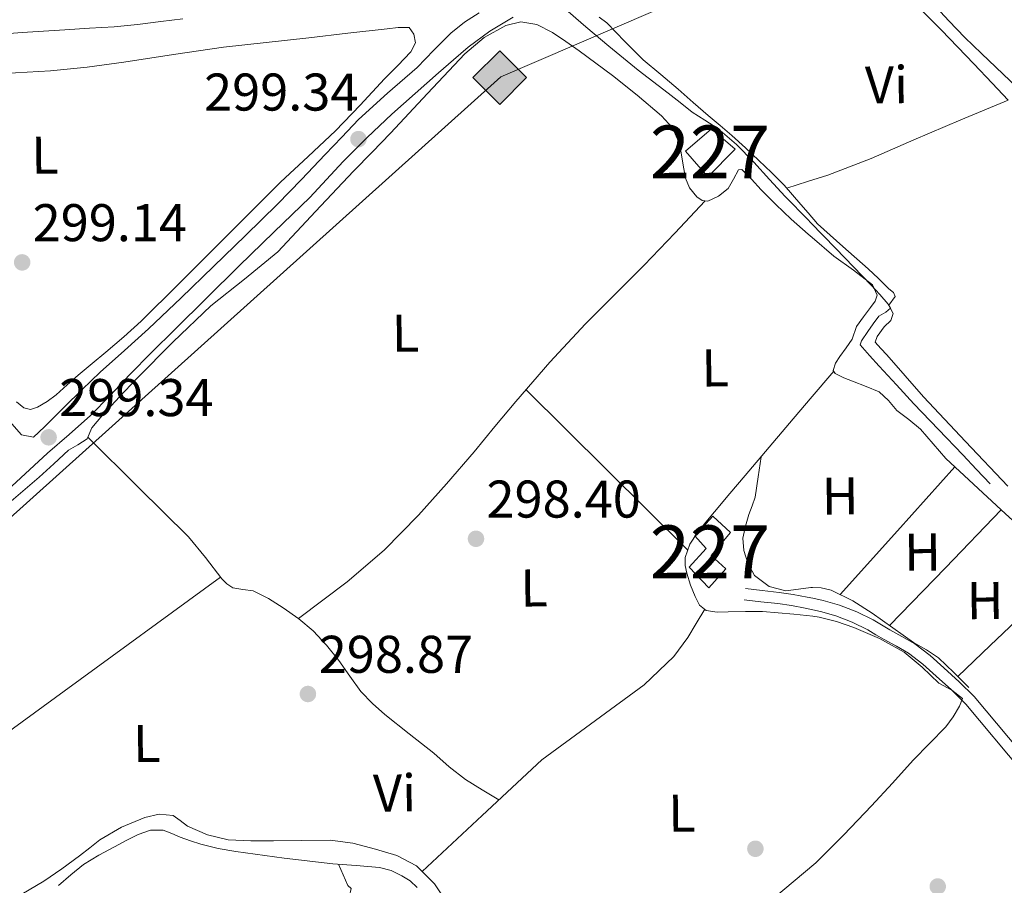
# Model space of a CAD drawing. Units: metres. Extents: x 580614 to 587550, y 4687259 to 4691969.
# Drawn here: x 583937 to 584123, y 4688291 to 4688455 of the extents above; entities that cross this region are included whole.
import ezdxf
from ezdxf.enums import TextEntityAlignment as Align

# ---------------------------------------------------------------- set-up
doc = ezdxf.new("R2010")
doc.units = ezdxf.units.M
doc.header["$MEASUREMENT"] = 0
doc.linetypes.add('DGN Style 3', pattern=[121.04022, 86.4573, -34.58292])
for name, color, linetype, lineweight in [('Nivel 13', 7, 'Continuous', 0), ('Nivel 15', 7, 'Continuous', 0), ('Nivel 17', 7, 'Continuous', 0), ('Nivel 21', 7, 'Continuous', 0), ('Nivel 34', 7, 'Continuous', 0), ('Nivel 36', 7, 'Continuous', 0), ('Nivel 37', 7, 'Continuous', 0), ('Nivel 41', 7, 'Continuous', 0), ('Nivel 48', 7, 'Continuous', 0), ('Nivel 52', 7, 'Continuous', 0), ('Nivel 7', 7, 'Continuous', 0)]:
    doc.layers.add(name, color=color, linetype=linetype, lineweight=lineweight)
doc.styles.add('Style-Arial', font='txt')
doc.styles.add('Style-Arial Narrow', font='txt')

# ---------------------------------------------------------------- blocks, each defined once
blk = doc.blocks.new('5PATER_64')
at = {"layer": 'Nivel 7', "linetype": 'Continuous', "lineweight": 0}
h = blk.add_hatch(color=7, dxfattribs=at)
edge = h.paths.add_edge_path()
edge.add_arc((0.02834182977676392, 0.01574438810348511), 15.59985466165391, 315.0002835789026, 675.0002835789026)
blk = doc.blocks.new('5PATER_11')
at = {"layer": 'Nivel 7', "linetype": 'Continuous', "lineweight": 0}
h = blk.add_hatch(color=7, dxfattribs=at)
edge = h.paths.add_edge_path()
edge.add_arc((0.008688777685165405, -0.03347057104110718), 15.59985466165391, 315.0002835789026, 675.0002835789026)
blk = doc.blocks.new('5PATER_38')
at = {"layer": 'Nivel 7', "linetype": 'Continuous', "lineweight": 0}
h = blk.add_hatch(color=7, dxfattribs=at)
edge = h.paths.add_edge_path()
edge.add_arc((-0.01144230365753174, -0.006804436445236206), 15.59985466165391, 315.0002835789026, 675.0002835789026)
blk = doc.blocks.new('5PATER_71')
at = {"layer": 'Nivel 7', "linetype": 'Continuous', "lineweight": 0}
h = blk.add_hatch(color=7, dxfattribs=at)
edge = h.paths.add_edge_path()
edge.add_arc((-0.02364817261695862, 0.02669498324394226), 15.59985466165391, 315.0002835789026, 675.0002835789026)
blk = doc.blocks.new('5PATER_57')
at = {"layer": 'Nivel 7', "linetype": 'Continuous', "lineweight": 0}
h = blk.add_hatch(color=7, dxfattribs=at)
edge = h.paths.add_edge_path()
edge.add_arc((0.01467669010162354, 0.04735097289085388), 15.59985466165391, 315.0002835789026, 675.0002835789026)
blk = doc.blocks.new('5PATER_86')
at = {"layer": 'Nivel 7', "linetype": 'Continuous', "lineweight": 0}
h = blk.add_hatch(color=7, dxfattribs=at)
edge = h.paths.add_edge_path()
edge.add_arc((0.04975619912147522, -0.009576529264450073), 15.59985466165391, 315.0002835789026, 675.0002835789026)
blk = doc.blocks.new('5GASO')
at = {"layer": 'Nivel 34', "linetype": 'Continuous', "lineweight": 0}
for color, points in [(253, [(0, -50.89952597022057), (-50.89952594041824, 0), (0, 50.89952597022057), (2.299978584051132, 24.99976715445518), (-3.199970185756683, 24.19977462291718), (-7.899926424026489, 22.09979417920113), (-11.79989010095596, 18.49982771277428), (-14.79986214637756, 13.49987426400185), (-16.79984351992607, 7.099933862686157), (-17.49983701109886, -0.399996280670166), (-16.79984351992607, -7.799927353858948), (-14.79986214637756, -14.19986775517464), (-11.69989103078842, -19.39981931447983), (-7.599929213523865, -22.999785810709), (-2.699974834918976, -25.19976532459259), (2.899973005056381, -25.9997578561306)]), (253, [(0, -50.89952597022057), (2.899973005056381, -25.9997578561306), (7.799927353858948, -25.39976343512535), (12.69988173246384, -23.69977927207947), (16.99984169006348, -21.19980257749557), (20.19981187582016, -18.29982957243919), (20.19981187582016, 1.399986952543259), (2.299978584051132, 1.399986952543259), (2.299978584051132, -7.09993389248848), (12.5998826622963, -7.09993389248848), (12.5998826622963, -13.29987612366676), (10.3999031484127, -14.99986031651497), (7.799927353858948, -16.39984726905823), (4.99995344877243, -17.19983983039856), (2.399977654218674, -17.49983701109886), (-0.199998140335083, -17.19983983039856), (-2.399977654218674, -16.49984633922577), (-4.499958097934723, -15.19985845685005), (-6.199942260980606, -13.49987426400185), (-7.899926424026489, -10.89989849925041), (-8.999916166067123, -7.799927353858948), (-9.799908727407455, -4.099961817264557), (-9.999906867742538, 0.0999990701675415), (-9.799908727407455, 3.899963676929474), (-9.199914306402206, 7.29993200302124), (-8.099924564361572, 10.09990593791008), (-6.599938541650772, 12.39988452196121), (-4.799955278635025, 14.19986775517464), (-2.699974834918976, 15.49985563755035), (-0.399996280670166, 16.19984912872314), (2.199979513883591, 16.49984633922577), (5.399949729442596, 15.89985191822052), (8.199923634529114, 14.29986682534218), (10.3999031484127, 11.59989196062088), (11.69989103078842, 7.999925494194031), (19.19982120394707, 9.899907797574997), (18.39982864260674, 13.3998751938343), (17.19983983039856, 16.39984726905823), (15.69985377788544, 18.99982303380966), (13.79987147450447, 21.09980347752571), (11.39989385008812, 22.79978767037392), (8.799918055534363, 23.99977648258209), (5.699946910142899, 24.69976997375488), (2.299978584051132, 24.99976715445518), (0, 50.89952597022057), (50.89952597022057, 0)]), (7, [(2.899973005056381, -25.9997578561306), (-2.699974834918976, -25.19976532459259), (-7.599929213523865, -22.999785810709), (-11.69989103078842, -19.39981931447983), (-14.79986214637756, -14.19986775517464), (-16.79984351992607, -7.799927353858948), (-17.49983701109886, -0.399996280670166), (-16.79984351992607, 7.099933862686157), (-14.79986214637756, 13.49987426400185), (-11.79989010095596, 18.49982771277428), (-7.899926424026489, 22.09979417920113), (-3.199970185756683, 24.19977462291718), (2.299978584051132, 24.99976715445518), (5.699946910142899, 24.69976997375488), (8.799918055534363, 23.99977648258209), (11.39989385008812, 22.79978767037392), (13.79987147450447, 21.09980347752571), (15.69985377788544, 18.99982303380966), (17.2998389005661, 16.39984726905823), (18.49982771277428, 13.3998751938343), (19.29982027411461, 9.899907797574997), (11.69989103078842, 7.999925494194031), (10.3999031484127, 11.59989196062088), (8.299922704696655, 14.29986682534218), (5.499948769807816, 15.89985191822052), (2.199979513883591, 16.49984633922577), (-0.399996280670166, 16.19984912872314), (-2.699974834918976, 15.49985563755035), (-4.799955278635025, 14.19986775517464), (-6.599938541650772, 12.39988452196121), (-8.099924564361572, 10.09990593791008), (-9.099915236234665, 7.29993200302124), (-9.699909657239914, 3.899963676929474), (-9.899907797574997, 0.0999990701675415), (-9.699909657239914, -4.099961817264557), (-8.999916166067123, -7.799927353858948), (-7.899926424026489, -10.89989849925041), (-6.199942260980606, -13.49987426400185), (-4.499958097934723, -15.19985845685005), (-2.399977654218674, -16.49984633922577), (-0.0999990701675415, -17.19983983039856), (2.499976724386215, -17.49983701109886), (5.099952518939972, -17.19983983039856), (7.799927353858948, -16.39984726905823), (10.3999031484127, -14.99986031651497), (12.69988173246384, -13.29987612366676), (12.69988173246384, -7.09993389248848), (2.299978584051132, -7.09993389248848), (2.299978584051132, 1.399986952543259), (20.19981187582016, 1.399986952543259), (20.19981187582016, -18.29982957243919), (16.99984169006348, -21.19980257749557), (12.69988173246384, -23.69977927207947), (7.799927353858948, -25.39976343512535)])]:
    blk.add_hatch(color=color, dxfattribs=at).paths.add_polyline_path(points)
at = {"layer": 'Nivel 34', "color": 7, "linetype": 'Continuous', "lineweight": 0}
blk.add_3dface([(0, -50.89952597022057), (50.89952597022057, 0), (0, 50.89952597022057), (-50.89952594041824, 0)], dxfattribs=at)
blk = doc.blocks.new('5PERFI_289')
at = {"layer": 'Nivel 17', "linetype": 'Continuous', "lineweight": 0}
h = blk.add_hatch(color=7, dxfattribs=at)
edge = h.paths.add_edge_path()
edge.add_arc((0.01822817325592041, 0.004510879516601562), 15.5998546816819, 314.9995532613121, 674.999553261312)

msp = doc.modelspace()

# ---------------------------------------------------------------- linework, layer by layer
at = {"layer": 'Nivel 13', "color": 4, "linetype": 'Continuous', "lineweight": 0}
for points in [[(584039.9800000004, 4688457.18, 298.54), (584044.2899999991, 4688453.489999998, 298.6), (584048.6099999994, 4688449.789999999, 298.66), (584054.1600000001, 4688445.300000001, 298.71), (584059.8099999987, 4688440.93, 298.72), (584062.0799999982, 4688439.149999999, 298.72), (584064.3500000015, 4688437.379999999, 298.72), (584066.7699999996, 4688435.84, 298.72), (584069.1799999997, 4688434.289999999, 298.72), (584072.7199999988, 4688431.239999998, 298.72), (584076.0100000016, 4688427.93, 298.72), (584078.9499999993, 4688424.649999999, 298.72), (584081.9299999997, 4688421.399999999, 298.72), (584086.25, 4688416.989999998, 298.72)], [(583933.6000000015, 4688452.100000001, 298.69), (583937.7899999991, 4688452.370000001, 298.69), (583941.8299999982, 4688452.649999999, 298.69), (583945.879999999, 4688452.920000002, 298.69), (583950.5199999996, 4688453.190000001, 298.69), (583955.1700000018, 4688453.48, 298.69), (583959.5899999999, 4688453.920000002, 298.69), (583964, 4688454.48, 298.69), (583968.120000001, 4688455.010000002, 298.69)], [(584086.25, 4688416.989999998, 298.72), (584086.7100000009, 4688416.510000002, 298.72), (584091.4899999984, 4688411.620000001, 298.72), (584094.8399999999, 4688408.140000001, 298.73), (584098.1700000018, 4688404.649999999, 298.75), (584099.7800000012, 4688402.890000001, 298.77), (584101.3599999994, 4688401.09, 298.78), (584101.8200000003, 4688400.350000001, 298.75), (584100.9100000001, 4688399.600000001, 298.73), (584099.5899999999, 4688398.82, 298.72), (584098.5399999991, 4688397.399999999, 298.72), (584097.5199999996, 4688395.949999999, 298.72), (584096.3500000015, 4688394.140000001, 298.72), (584096.0599999987, 4688393.379999999, 298.72), (584097.870000001, 4688391.379999999, 298.72), (584099.6999999993, 4688389.379999999, 298.72), (584102.9600000009, 4688385.82, 298.72), (584106.2300000004, 4688382.260000002, 298.72), (584110.8500000015, 4688377.440000001, 298.69), (584115.4899999984, 4688372.629999999, 298.66), (584118.0700000003, 4688369.879999999, 298.66), (584120.6499999985, 4688367.140000001, 298.66)], [(583944.6499999985, 4688291.289999999, 298.45), (583947, 4688293.289999999, 298.4), (583949.3999999985, 4688295.25, 298.36), (583952.25, 4688297.010000002, 298.36), (583955.2100000009, 4688298.609999999, 298.36), (583957.4200000018, 4688299.800000001, 298.38), (583959.6799999997, 4688300.920000002, 298.39), (583962.0599999987, 4688301.75, 298.41), (583964.4600000009, 4688301.719999999, 298.42), (583966.0399999991, 4688301.080000002, 298.36), (583967.629999999, 4688300.41, 298.27), (583969.5700000003, 4688299.73, 298.24), (583971.5399999991, 4688299.109999999, 298.24), (583974.8299999982, 4688298.300000001, 298.36), (583978.1600000001, 4688297.690000001, 298.45), (583987.3099999987, 4688296.43, 298.41), (583996.4699999988, 4688295.350000001, 298.36), (584000.8999999985, 4688295.039999999, 298.36), (584005.3200000003, 4688294.710000001, 298.36), (584007.4899999984, 4688294.129999999, 298.35), (584009.5399999991, 4688293.109999999, 298.33), (584011.1099999994, 4688292.140000001, 298.33), (584012.4200000018, 4688290.899999999, 298.33)]]:
    msp.add_polyline3d(points, dxfattribs=at)
at = {"layer": 'Nivel 15', "color": 1, "linetype": 'Continuous', "lineweight": 0}
for points in [[(584067.3099999987, 4688425.129999999, 302.01), (584072.4400000013, 4688430.379999999, 302.03), (584068.0199999996, 4688434.190000001, 302.09), (584063.0799999982, 4688429.960000001, 302.06), (584067.3099999987, 4688425.129999999, 302.01)], [(584068.2699999996, 4688361.050000001, 300.78), (584064.8599999994, 4688357.350000001, 300.8), (584067.0199999996, 4688354.93, 300.88), (584063.8099999987, 4688351.440000001, 300.86), (584067.5199999996, 4688347.510000002, 300.88), (584070.7300000004, 4688351.109999999, 300.88), (584067.9499999993, 4688353.620000001, 300.88), (584071.5599999987, 4688357.940000001, 300.92), (584068.2699999996, 4688361.050000001, 300.78)]]:
    msp.add_polyline3d(points, dxfattribs=at)
at = {"layer": 'Nivel 21', "color": 7, "linetype": 'Continuous', "lineweight": 0}
for points in [[(584030.5100000016, 4688455.280000001, 299.72), (584026.1600000001, 4688452.649999999, 299.37), (584022.0700000003, 4688449.649999999, 299.03), (584019.25, 4688447.25, 298.97), (584016.4600000009, 4688444.809999999, 298.94), (584012.0199999996, 4688440.899999999, 298.92), (584007.6000000015, 4688436.949999999, 298.91), (584002.9699999988, 4688432.559999999, 298.94), (583998.4600000009, 4688428.039999999, 298.97), (583995.3099999987, 4688424.629999999, 299), (583992.120000001, 4688421.25, 299.03), (583985.4100000001, 4688414.75, 299.05), (583978.6999999993, 4688408.260000002, 299.03), (583972.6499999985, 4688402.300000001, 298.99), (583966.6099999994, 4688396.330000002, 298.94), (583962.3200000003, 4688392.039999999, 298.93), (583958.0599999987, 4688387.719999999, 298.91), (583954.3900000006, 4688383.859999999, 298.91), (583950.6900000013, 4688380.030000001, 298.91), (583946.6499999985, 4688376.440000001, 298.97), (583942.5700000003, 4688372.920000002, 299.03), (583937.5599999987, 4688368.300000001, 299), (583932.5300000012, 4688363.699999999, 298.97)], [(584074.4200000018, 4688347.379999999, 299.09), (584077.5899999999, 4688347.010000002, 299.02), (584080.7899999991, 4688346.640000001, 298.95), (584083.4499999993, 4688346.239999998, 298.84), (584086.0899999999, 4688345.760000002, 298.75), (584087.1099999994, 4688345.539999999, 298.75)], [(584128.3099999987, 4688314.199999999, 298.86), (584117.5899999999, 4688326.969999999, 298.88), (584114.7800000012, 4688329.780000001, 298.87), (584111.8900000006, 4688332.370000001, 298.84), (584109.2899999991, 4688334.75, 298.79), (584106.379999999, 4688336.949999999, 298.73), (584103.9699999988, 4688338.330000002, 298.74), (584101.6799999997, 4688339.600000001, 298.75), (584100.1400000006, 4688340.5, 298.72), (584098.5199999996, 4688341.440000001, 298.7), (584095.4299999997, 4688342.98, 298.71), (584092.1600000001, 4688344.219999999, 298.73), (584089.120000001, 4688345.100000001, 298.74), (584087.1099999994, 4688345.539999999, 298.75)]]:
    msp.add_polyline3d(points, dxfattribs=at)
at = {"layer": 'Nivel 21', "color": 7, "linetype": 'DGN Style 3', "lineweight": 0}
for points in [[(584024.0899999999, 4688456.09, 299.45), (584021.3200000003, 4688454.34, 299.23), (584018.7600000016, 4688452.300000001, 299), (584015.5799999982, 4688449.059999999, 298.87), (584012.4200000018, 4688445.809999999, 298.82), (584006.8200000003, 4688440.969999999, 298.85), (584001.3500000015, 4688435.98, 298.88), (583998.1799999997, 4688432.66, 298.91), (583995.0100000016, 4688429.34, 298.94), (583990.5300000012, 4688424.649999999, 298.98), (583986.0199999996, 4688419.98, 299), (583980.0100000016, 4688414.059999999, 299), (583973.9299999997, 4688408.199999999, 299), (583967.8200000003, 4688402.300000001, 299.02), (583961.6799999997, 4688396.420000002, 299.03), (583957.1000000015, 4688392.34, 299.03), (583952.5300000012, 4688388.25, 299.03), (583949.1400000006, 4688384.940000001, 299.04), (583945.75, 4688381.609999999, 299.06), (583942.0300000012, 4688377.940000001, 299.09), (583939.9499999993, 4688375.98, 299.07), (583937.6900000013, 4688376.43, 298.7), (583934.5, 4688379.989999998, 298.7)], [(584074.1799999997, 4688345.25, 299.09), (584077.3399999999, 4688344.890000001, 299.02), (584080.5100000016, 4688344.52, 298.95), (584083.1000000015, 4688344.140000001, 298.84), (584085.6700000018, 4688343.66, 298.75), (584087.129999999, 4688343.350000001, 298.74)], [(584087.129999999, 4688343.350000001, 298.74), (584088.6000000015, 4688343.030000001, 298.74), (584091.4899999984, 4688342.199999999, 298.73), (584094.5700000003, 4688341.030000001, 298.71), (584097.5100000016, 4688339.559999999, 298.7), (584099.0700000003, 4688338.649999999, 298.72), (584100.620000001, 4688337.75, 298.75), (584102.9200000018, 4688336.469999999, 298.74), (584105.1999999993, 4688335.16, 298.73), (584107.9299999997, 4688333.100000001, 298.79), (584110.4600000009, 4688330.789999999, 298.84), (584113.3099999987, 4688328.23, 298.87), (584116.0100000016, 4688325.52, 298.88), (584126.6700000018, 4688312.830000002, 298.86)]]:
    msp.add_polyline3d(points, dxfattribs=at)
at = {"layer": 'Nivel 34', "color": 7, "linetype": 'Continuous', "lineweight": 13}
msp.add_polyline3d([(582636.8399999999, 4687281.699999999, 319), (582822, 4687510.59, 316.81), (582839.3999999985, 4687534.199999999, 316.41), (582885.8200000003, 4687558.170000002, 312.55), (583062.0799999982, 4687610.289999999, 298.31), (583189.0700000003, 4687705.899999999, 298.5), (583185.0599999987, 4687743.890000001, 298.31), (583377.9299999997, 4687913.760000002, 298.2), (583508.3099999987, 4688021.609999999, 297.95), (583619.1900000013, 4688094.109999999, 299.19), (583736.1499999985, 4688138.440000001, 298.29), (583850.870000001, 4688284.640000001, 298.73), (584028.2300000004, 4688444.010000002, 298.87), (584085.629999999, 4688468.77, 298.69)], dxfattribs=at)
at = {"layer": 'Nivel 36', "color": 92, "linetype": 'Continuous', "lineweight": 0, "extrusion": (-0.006927817651933559, -0.00218032839807046, 0.9999736254075197), "elevation": -13970.06479999904, "flags": 128}
msp.add_lwpolyline([(584070.272419095, 4688403.68462579), (584074.2125323787, 4688404.924628735)], dxfattribs=at)
at = {"layer": 'Nivel 36', "color": 92, "linetype": 'Continuous', "lineweight": 0, "extrusion": (-0.002830011292554285, -0.003333549337851106, 0.9999904391967437), "elevation": -16983.53138022615, "flags": 128}
msp.add_lwpolyline([(584085.1554849334, 4688352.634411901), (584089.595552057, 4688357.864440959)], dxfattribs=at)
at = {"layer": 'Nivel 36', "color": 92, "linetype": 'Continuous', "lineweight": 0, "flags": 128}
for points, elevation in [([(584032.9400000013, 4688384.940000001), (584048.2300000004, 4688369.789999999), (584063.5199999996, 4688354.640000001)], 298.72), ([(584101.6499999985, 4688340.359999999), (584112.1799999997, 4688351.289999999), (584122.6999999993, 4688362.219999999)], 298.43)]:
    msp.add_lwpolyline(points, dxfattribs=dict(at, elevation=elevation))
at = {"layer": 'Nivel 36', "color": 92, "linetype": 'Continuous', "lineweight": 0, "extrusion": (-0.5948695617432447, 0.5406111440054687, 0.5948695617431594), "elevation": 2187291.199708296, "flags": 128}
msp.add_lwpolyline([(-3862479.981313545, -1618335.984718652), (-3862463.765848286, -1618335.835431915), (-3862447.543657526, -1618335.698585741)], dxfattribs=at)
at = {"layer": 'Nivel 36', "color": 92, "linetype": 'Continuous', "lineweight": 0}
for points in [[(584086.1600000001, 4688424.239999998, 298.69), (584090, 4688425.449999999, 298.72), (584098.1600000001, 4688428.609999999, 298.71), (584106.1900000013, 4688432.149999999, 298.66), (584115.1099999994, 4688435.879999999, 298.66), (584124.0399999991, 4688439.609999999, 298.66), (584121.0100000016, 4688442.830000002, 298.58), (584117.5599999987, 4688446.489999998, 298.49), (584111.4699999988, 4688452.82, 298.43), (584105.2800000012, 4688459.059999999, 298.49), (584101.4499999993, 4688462.629999999, 298.65), (584097.5, 4688466.07, 298.78), (584094.5199999996, 4688468.440000001, 298.72), (584091.5300000012, 4688470.739999998, 298.66), (584090.1999999993, 4688472.780000001, 298.66), (584088.8200000003, 4688474.260000002, 298.66), (584086.2600000016, 4688473.719999999, 298.66), (584085.5700000003, 4688473.260000002, 298.66)], [(584108.8099999987, 4688459.039999999, 298.46), (584112.8399999999, 4688454.59, 298.52), (584115.879999999, 4688451.460000001, 298.45), (584119, 4688448.41, 298.38), (584121.7100000009, 4688445.830000002, 298.38), (584124.4200000018, 4688443.260000002, 298.38), (584126.9600000009, 4688440.859999999, 298.38), (584129.4899999984, 4688438.460000001, 298.38), (584130.8399999999, 4688437.25, 298.4), (584132.3500000015, 4688436.77, 298.45), (584134.1000000015, 4688437.52, 298.59), (584136.1900000013, 4688438.280000001, 298.59), (584138.3200000003, 4688438.719999999, 298.55), (584140.4200000018, 4688438.399999999, 298.52), (584141.6799999997, 4688437.739999998, 298.52), (584142.9200000018, 4688437.050000001, 298.52), (584144.7199999988, 4688436.25, 298.52), (584146.4899999984, 4688435.379999999, 298.52), (584148.3200000003, 4688433.879999999, 298.48), (584150.1000000015, 4688432.309999999, 298.45), (584154.4800000004, 4688429.309999999, 298.48), (584158.870000001, 4688426.32, 298.52)], [(584046.7699999996, 4688455.300000001, 298.68), (584048.2300000004, 4688454.239999998, 298.78), (584051.620000001, 4688450.690000001, 298.8), (584055.120000001, 4688447.219999999, 298.78), (584058.4100000001, 4688444.460000001, 298.76), (584061.6900000013, 4688441.68, 298.72), (584064.5300000012, 4688439.199999999, 298.66), (584067.370000001, 4688436.719999999, 298.61), (584069.620000001, 4688434.82, 298.63), (584071.8599999994, 4688432.920000002, 298.66), (584074.4200000018, 4688430.609999999, 298.63), (584076.9400000013, 4688428.25, 298.61), (584079.3599999994, 4688425.93, 298.61), (584081.7300000004, 4688423.57, 298.61), (584084.870000001, 4688419.899999999, 298.61), (584086.2300000004, 4688418.330000002, 298.61)], [(583932.0399999991, 4688444.5, 298.68), (583943.1799999997, 4688445.190000001, 298.61), (583950.0899999999, 4688445.859999999, 298.54), (583956.9800000004, 4688446.77, 298.46), (583966.3900000006, 4688448.239999998, 298.36), (583975.8099999987, 4688449.609999999, 298.26), (583983.870000001, 4688450.52, 298.18), (583991.9299999997, 4688451.420000002, 298.1), (583999.3399999999, 4688452.260000002, 298.11), (584006.7399999984, 4688453.109999999, 298.22), (584008.8099999987, 4688453.370000001, 298.26), (584010.870000001, 4688453.359999999, 298.31), (584011.8000000007, 4688452.059999999, 298.33), (584012.120000001, 4688450.449999999, 298.32), (584011.2300000004, 4688448.719999999, 298.28), (584008.7399999984, 4688446.16, 298.24), (584006.25, 4688443.620000001, 298.23), (584001.6400000006, 4688438.699999999, 298.22), (583996.9800000004, 4688433.830000002, 298.22), (583991.8099999987, 4688428.960000001, 298.23), (583986.6099999994, 4688424.120000001, 298.24), (583980.4800000004, 4688418, 298.26), (583974.3399999999, 4688411.870000001, 298.28), (583967.3299999982, 4688404.859999999, 298.3), (583960.2899999991, 4688397.879999999, 298.32), (583956.9899999984, 4688394.91, 298.34), (583953.6000000015, 4688392.050000001, 298.36), (583951, 4688389.850000001, 298.36), (583948.3999999985, 4688387.66, 298.36), (583946.3000000007, 4688385.82, 298.36), (583944.2100000009, 4688383.969999999, 298.36), (583942.5199999996, 4688382.710000001, 298.38), (583940.7100000009, 4688381.609999999, 298.42), (583939.379999999, 4688381.199999999, 298.42), (583938.0899999999, 4688381.48, 298.42), (583936.7600000016, 4688382.66, 298.47)], [(584086.2800000012, 4688414.309999999, 298.84), (584083.0399999991, 4688417.149999999, 298.84), (584080.1700000018, 4688419.920000002, 298.81), (584077.3500000015, 4688422.699999999, 298.78), (584075.5300000012, 4688424.68, 298.78), (584073.75, 4688426.510000002, 298.78), (584073.0700000003, 4688426.449999999, 298.78), (584072.1700000018, 4688424.699999999, 298.78), (584071.129999999, 4688422.93, 298.78), (584069.3000000007, 4688421.469999999, 298.84), (584067.3099999987, 4688420.510000002, 298.9), (584066.2600000016, 4688420.66, 298.87), (584065.2300000004, 4688421.379999999, 298.84), (584063.8399999999, 4688423.050000001, 298.84), (584063.120000001, 4688424.899999999, 298.84), (584062.8000000007, 4688426.68, 298.88), (584062.4800000004, 4688428.449999999, 298.9), (584062.1799999997, 4688430.07, 298.9), (584061.8599999994, 4688431.690000001, 298.9), (584060.6099999994, 4688434.420000002, 298.9), (584058.5399999991, 4688436.68, 298.9), (584053.9699999988, 4688440.580000002, 298.9), (584049.2800000012, 4688444.27, 298.9), (584046.1499999985, 4688446.609999999, 298.9), (584043.0100000016, 4688448.93, 298.9), (584040.5100000016, 4688450.699999999, 298.87), (584037.9400000013, 4688452.420000002, 298.84), (584035.0199999996, 4688453.940000001, 298.84), (584032, 4688454.420000002, 298.84), (584029.1799999997, 4688453.719999999, 298.84), (584025.0500000007, 4688451.48, 298.84), (584021.4100000001, 4688448.379999999, 298.84), (584014.3599999994, 4688440.870000001, 298.84), (584007.3900000006, 4688433.41, 298.84), (584003.879999999, 4688429.82, 298.82), (584000.370000001, 4688426.23, 298.78), (583993.2300000004, 4688418.59, 298.9), (583986.0599999987, 4688410.969999999, 299.02), (583979.8099999987, 4688405.800000001, 298.9), (583973.4499999993, 4688400.760000002, 298.78), (583966.3399999999, 4688393.960000001, 298.77), (583959.4100000001, 4688386.98, 298.78), (583956.1799999997, 4688383.559999999, 298.81), (583952.9800000004, 4688380.100000001, 298.84), (583951.9400000013, 4688378.920000002, 298.88), (583950.9400000013, 4688377.710000001, 298.9), (583950.0799999982, 4688375.620000001, 298.9), (583948.3299999982, 4688374.539999999, 298.9), (583946.5500000007, 4688373.510000002, 298.9), (583943.7800000012, 4688370.949999999, 298.9), (583940.9899999984, 4688368.420000002, 298.9), (583935.2699999996, 4688363.48, 298.9)], [(583990, 4688341.710000001, 299.02), (583994.5899999999, 4688345.16, 298.66), (583999.1799999997, 4688348.620000001, 298.31), (584006.1799999997, 4688354.600000001, 298.15), (584012.6400000006, 4688361.210000001, 298.31), (584017.9699999988, 4688367.129999999, 298.36), (584023.1499999985, 4688373.170000002, 298.43), (584027.0799999982, 4688377.960000001, 298.56), (584031.0199999996, 4688382.73, 298.66), (584037.4800000004, 4688390.16, 298.62), (584044.1700000018, 4688397.379999999, 298.55), (584049.7300000004, 4688402.920000002, 298.51), (584055.2800000012, 4688408.460000001, 298.55), (584061.0500000007, 4688414.52, 298.7), (584066.8200000003, 4688420.580000002, 298.84)], [(584123.9800000004, 4688366.73, 298.02), (584115.9699999988, 4688375.140000001, 298.14), (584108.0199999996, 4688383.59, 298.31), (584104.5500000007, 4688387.539999999, 298.44), (584101.1099999994, 4688391.52, 298.59), (584100.0100000016, 4688392.719999999, 298.48), (584098.9299999997, 4688393.93, 298.38), (584099.2600000016, 4688394.989999998, 298.8), (584100.620000001, 4688396.789999999, 298.8), (584101.8599999994, 4688398.02, 298.94), (584102.3200000003, 4688399.300000001, 299.01), (584101.5199999996, 4688400.920000002, 298.66), (584102.6900000013, 4688402.52, 298.66), (584102.3999999985, 4688403.27, 298.64), (584101.4899999984, 4688403.98, 298.61), (584099.5599999987, 4688405.920000002, 298.56), (584097.6000000015, 4688407.780000001, 298.55), (584092.7899999991, 4688411.989999998, 298.58), (584088.0300000012, 4688416.25, 298.61), (584086.2300000004, 4688418.330000002, 298.61)], [(584086.2800000012, 4688414.309999999, 298.84), (584087.0399999991, 4688413.649999999, 298.85), (584091.1099999994, 4688410.140000001, 298.84), (584094.8299999982, 4688407.5, 298.85), (584098.3999999985, 4688404.73, 298.87), (584099.3000000007, 4688402.800000001, 298.89), (584098.8999999985, 4688401.66, 298.9), (584098.0300000012, 4688400.460000001, 299.02), (584096.7199999988, 4688398.670000002, 298.93), (584095.4100000001, 4688396.879999999, 298.84), (584094.5500000007, 4688394.5, 298.96), (584093.4200000018, 4688392.84, 298.97), (584092.2199999988, 4688391.219999999, 298.96), (584091.4400000013, 4688389.920000002, 298.94), (584091.0100000016, 4688388.57, 298.91), (584091.370000001, 4688387.960000001, 298.9), (584092.9800000004, 4688387.18, 298.9), (584094.6400000006, 4688386.52, 298.9), (584097.1900000013, 4688385.559999999, 298.97), (584099.6999999993, 4688384.5, 299.02), (584101.4400000013, 4688382.870000001, 298.97), (584102.9899999984, 4688380.989999998, 298.9), (584105.3000000007, 4688379.32, 298.86), (584107.4699999988, 4688377.489999998, 298.84), (584109.879999999, 4688374.710000001, 298.87), (584112.2800000012, 4688371.93, 298.61), (584117.4899999984, 4688367.07, 298.58), (584122.6999999993, 4688362.219999999, 298.55), (584125.6499999985, 4688359.539999999, 298.58)], [(584087.1499999985, 4688342.129999999, 298.09), (584085.9499999993, 4688342.280000001, 298.1), (584083.5799999982, 4688342.52, 298.13), (584080.620000001, 4688342.800000001, 298.13), (584077.6600000001, 4688343.039999999, 298.13), (584074.3999999985, 4688343.059999999, 298.13), (584071.1499999985, 4688342.960000001, 298.13), (584069.0700000003, 4688342.940000001, 298.15), (584067, 4688343.210000001, 298.19), (584065.7199999988, 4688344.25, 298.25), (584064.8999999985, 4688345.850000001, 298.31), (584064.0300000012, 4688348.039999999, 298.36), (584063.370000001, 4688350.27, 298.37), (584063.0399999991, 4688351.75, 298.31), (584063.0399999991, 4688353.219999999, 298.25), (584063.8900000006, 4688355.73, 298.25), (584065.3500000015, 4688357.98, 298.25), (584066.9400000013, 4688359.940000001, 298.25), (584068.5599999987, 4688361.870000001, 298.25), (584071.4800000004, 4688365.309999999, 298.28), (584074.3900000006, 4688368.739999998, 298.31), (584082.7399999984, 4688378.59, 298.37), (584086.6499999985, 4688383.199999999, 298.4)], [(584027.8200000003, 4688307.440000001, 298.37), (584024.6700000018, 4688309.379999999, 298.2), (584021.5199999996, 4688311.300000001, 298.07), (584018.4600000009, 4688313.68, 298.05), (584015.5399999991, 4688316.260000002, 298.07), (584010.9100000001, 4688319.899999999, 298.07), (584006.2800000012, 4688323.550000001, 298.07), (584003.9400000013, 4688325.640000001, 298.12), (584001.7899999991, 4688327.940000001, 298.19), (583999.6600000001, 4688330.850000001, 298.21), (583997.5799999982, 4688333.800000001, 298.19), (583995.2699999996, 4688336.66, 298.1), (583992.7800000012, 4688339.370000001, 298.01), (583990.0399999991, 4688341.68, 297.98), (583987.1000000015, 4688343.739999998, 298.01), (583984.3299999982, 4688345.460000001, 298.1), (583981.4400000013, 4688346.93, 298.19), (583979.5100000016, 4688347.16, 298.26), (583977.5899999999, 4688347.48, 298.31), (583976.4699999988, 4688348.260000002, 298.31), (583975.5, 4688349.219999999, 298.31), (583972.3999999985, 4688353.260000002, 298.31), (583969.1900000013, 4688357.140000001, 298.31), (583959.6999999993, 4688366.539999999, 298.36), (583950.2100000009, 4688375.940000001, 298.43)], [(584077.379999999, 4688372.27, 298.78), (584076.8000000007, 4688368.449999999, 298.65), (584076.2199999988, 4688364.620000001, 298.55), (584075.7100000009, 4688362.98, 298.54), (584075.0700000003, 4688361.359999999, 298.55), (584074.4100000001, 4688359.129999999, 298.55), (584073.9400000013, 4688356.899999999, 298.55), (584074.129999999, 4688354.550000001, 298.61), (584074.879999999, 4688352.18, 298.66), (584076.1000000015, 4688349.830000002, 298.66), (584078.8999999985, 4688347.77, 298.66), (584082.0500000007, 4688346.940000001, 298.66), (584084.4100000001, 4688347.239999998, 298.64), (584086.7800000012, 4688347.59, 298.61), (584087.0799999982, 4688347.57, 298.61)], [(584133.8399999999, 4688352.98, 298.78), (584133.7899999991, 4688350.809999999, 298.66), (584133.0199999996, 4688348.32, 298.56), (584130.129999999, 4688345.23, 298.53), (584126.7800000012, 4688342.440000001, 298.55), (584120.6400000006, 4688336.600000001, 298.58), (584114.5, 4688330.75, 298.61)], [(583975.2800000012, 4688349.5, 298.9), (583945.7600000016, 4688328.010000002, 298.93), (583916.2399999984, 4688306.5, 298.96), (583914.6099999994, 4688305.16, 298.96), (583913.0100000016, 4688303.800000001, 298.96), (583911.25, 4688302.899999999, 298.9), (583910.370000001, 4688302, 298.84), (583910.0799999982, 4688301.699999999, 298.72), (583911.2800000012, 4688299.940000001, 298.84), (583912.1099999994, 4688298.32, 298.93), (583912.9400000013, 4688296.710000001, 299.02)], [(584087.0799999982, 4688347.57, 298.61), (584088.6999999993, 4688347.489999998, 298.64), (584090.629999999, 4688347.039999999, 298.66), (584094.6799999997, 4688345.050000001, 298.61), (584098.370000001, 4688342.699999999, 298.55), (584102.2600000016, 4688339.920000002, 298.48), (584106.129999999, 4688337.16, 298.43), (584108.6000000015, 4688335.809999999, 298.44), (584110.8999999985, 4688334.260000002, 298.49), (584113.75, 4688331.489999998, 298.58), (584116.5899999999, 4688328.710000001, 298.66)], [(584066.7100000009, 4688343.449999999, 298.07), (584065.1099999994, 4688340.789999999, 298.01), (584063.5100000016, 4688338.140000001, 297.96), (584060.9100000001, 4688334.530000001, 297.89), (584055.2800000012, 4688329.16, 297.85), (584035.9699999988, 4688315.030000001, 298.01), (584024.6600000001, 4688304.489999998, 298.1), (584013.3500000015, 4688293.940000001, 298.19)], [(584087.6999999993, 4688295.539999999, 298.01), (584093.0100000016, 4688300.850000001, 298.04), (584098.2100000009, 4688306.300000001, 298.07), (584102.1600000001, 4688310.629999999, 298.24), (584106.1000000015, 4688314.969999999, 298.43), (584109.1600000001, 4688318.109999999, 298.41), (584112.2399999984, 4688321.260000002, 298.37), (584113.629999999, 4688323.129999999, 298.4), (584114.8599999994, 4688325.140000001, 298.43), (584115.4299999997, 4688326.620000001, 298.37), (584113.3900000006, 4688328.16, 298.13), (584110.9600000009, 4688329.530000001, 297.96), (584107.7600000016, 4688332.510000002, 298), (584104.379999999, 4688335.370000001, 298.07), (584099.7600000016, 4688337.949999999, 298.11), (584094.8599999994, 4688339.989999998, 298.13), (584091.629999999, 4688341.170000002, 298.1), (584088.3200000003, 4688341.98, 298.07), (584087.1499999985, 4688342.129999999, 298.09)], [(583937.75, 4688289.649999999, 298.73), (583941.8999999985, 4688292.09, 298.78), (583945.3000000007, 4688294.460000001, 298.8), (583948.6499999985, 4688296.899999999, 298.78), (583950.5500000007, 4688298.399999999, 298.76), (583952.4600000009, 4688299.899999999, 298.72), (583956.5799999982, 4688302.309999999, 298.62), (583960.9899999984, 4688304.149999999, 298.55), (583963.6600000001, 4688304.780000001, 298.55), (583966.3099999987, 4688304.510000002, 298.55), (583967.6499999985, 4688303.530000001, 298.55), (583969, 4688302.469999999, 298.55), (583972.7800000012, 4688300.830000002, 298.55), (583976.7199999988, 4688299.899999999, 298.55), (583981.0100000016, 4688299.739999998, 298.55), (583985.3000000007, 4688299.699999999, 298.55), (583990.629999999, 4688299.789999999, 298.55), (583995.9600000009, 4688299.830000002, 298.55), (584000.2800000012, 4688299.25, 298.57), (584004.5599999987, 4688298.16, 298.61), (584008.5399999991, 4688296.949999999, 298.64), (584012.2899999991, 4688294.989999998, 298.66), (584015.6900000013, 4688291.620000001, 298.7), (584018.2899999991, 4688287.670000002, 298.72)], [(583975.2199999988, 4688271.280000001, 298.55), (583979.5, 4688274.390000001, 298.55), (583983.7899999991, 4688277.489999998, 298.55), (583988.8200000003, 4688281.640000001, 298.58), (583993.75, 4688285.899999999, 298.66), (583996.0500000007, 4688286.93, 298.79), (583998.4600000009, 4688288.02, 298.96), (583999.6000000015, 4688289.330000002, 298.98), (583999.9100000001, 4688290.699999999, 298.9), (583999.3099999987, 4688291.289999999, 298.66), (583998.4299999997, 4688293.280000001, 298.69), (583997.5500000007, 4688295.280000001, 298.72)], [(584045.2399999984, 4688252.879999999, 297.66), (584058.4100000001, 4688267.300000001, 297.81), (584071.5799999982, 4688281.719999999, 297.96), (584079.5300000012, 4688288.719999999, 298), (584087.6999999993, 4688295.539999999, 298.01)]]:
    msp.add_polyline3d(points, dxfattribs=at)
at = {"layer": 'Nivel 52', "color": 1, "linetype": 'Continuous', "lineweight": 0}
msp.add_polyline3d([(584068.2699999996, 4688361.050000001, 300.78), (584064.8599999994, 4688357.350000001, 300.8), (584067.0199999996, 4688354.93, 300.88), (584063.8099999987, 4688351.440000001, 300.86), (584067.5199999996, 4688347.510000002, 300.88), (584070.7300000004, 4688351.109999999, 300.88), (584067.9499999993, 4688353.620000001, 300.88), (584071.5599999987, 4688357.940000001, 300.92)], close=True, dxfattribs=at)
msp.add_3dface([(584067.3099999987, 4688425.129999999, 302.01), (584072.4400000013, 4688430.379999999, 302.03), (584068.0199999996, 4688434.190000001, 302.09), (584063.0799999982, 4688429.960000001, 302.06)], dxfattribs=at)

# ---------------------------------------------------------------- block references
at = {"layer": 'Nivel 17', "color": 7, "linetype": 'Continuous', "lineweight": 0, "xscale": 0.1000009313241567, "yscale": 0.1000009313241567, "zscale": 0.1000009313241567, "rotation": 1.518314948447826}
msp.add_blockref('5PERFI_289', (584110.7300000004, 4688291.100000001, 298.09), dxfattribs=at)
at = {"layer": 'Nivel 34', "color": 253, "linetype": 'Continuous', "lineweight": 0, "xscale": 0.1000009313241567, "yscale": 0.1000009313241567, "zscale": 0.1000009313241567}
msp.add_blockref('5GASO', (584027.9899999984, 4688443.870000001, 298.87), dxfattribs=at)
at = {"layer": 'Nivel 7', "color": 7, "linetype": 'Continuous', "lineweight": 0, "xscale": 0.1000009313241567, "yscale": 0.1000009313241567, "zscale": 0.1000009313241567, "rotation": 0.6803770793165547}
for name, p in [('5PATER_64', (584001.3099999987, 4688432.260000002, 299.34)), ('5PATER_86', (583937.7899999991, 4688408.98, 299.14)), ('5PATER_11', (583942.8000000007, 4688375.940000001, 299.34)), ('5PATER_71', (584023.5199999996, 4688356.77, 298.4)), ('5PATER_57', (583991.7699999996, 4688327.449999999, 298.87)), ('5PATER_38', (584076.2899999991, 4688298.219999999, 298.87))]:
    msp.add_blockref(name, p, dxfattribs=at)

# ---------------------------------------------------------------- texts
at = {"layer": 'Nivel 37', "color": 92, "linetype": 'Continuous', "lineweight": 0, "style": 'Style-Arial Narrow'}
for s, height, p in [('Vi', 6.9999, (584101.0526703447, 4688442.517651774, 298.62)), ('L', 6.999840000000001, (583942.1113844775, 4688429.234775729, 298.83)), ('L', 6.9999, (584010.2114022337, 4688395.614805941, 298.74)), ('L', 6.9999, (584068.6914022341, 4688389.04480594, 298.43)), ('H', 6.9999, (584092.2974257581, 4688364.859510835, 298.57)), ('H', 6.9999, (584107.8574257568, 4688354.249510836, 298.51)), ('L', 6.9999, (584034.4814022332, 4688347.484805942, 298.21)), ('H', 6.9999, (584119.6674257554, 4688345.109510835, 298.5)), ('L', 6.9999, (583961.331402231, 4688318.104805943, 298.64)), ('Vi', 6.9999, (584008.1326703429, 4688308.737651773, 298.34)), ('L', 6.9999, (584062.4214022309, 4688304.944805942, 298.55))]:
    msp.add_text(s, height=height, rotation=0.6806611151640799, dxfattribs=at).set_placement(p, align=Align.MIDDLE_CENTER)
at = {"layer": 'Nivel 41', "color": 7, "linetype": 'Continuous', "lineweight": 0, "style": 'Style-Arial'}
for s, p in [('299.34', (583972.1600000001, 4688437.649999999, 299.34)), ('299.14', (583939.7800000012, 4688412.98, 299.14)), ('299.34', (583944.7899999991, 4688379.940000001, 299.34)), ('298.40', (584025.5, 4688360.77, 298.4)), ('298.87', (583993.8200000003, 4688331.449999999, 298.87))]:
    msp.add_text(s, height=6.99996, dxfattribs=at).set_placement(p)
at = {"layer": 'Nivel 48', "color": 1, "linetype": 'Continuous', "lineweight": 0, "style": 'Style-Arial Narrow'}
for p in [(584067.7146221027, 4688429.829980001, 298.79), (584067.7146221027, 4688354.29998, 298.63)]:
    msp.add_text('227', height=9.99996, dxfattribs=at).set_placement(p, align=Align.MIDDLE_CENTER)

doc.saveas('drawing.dxf')
